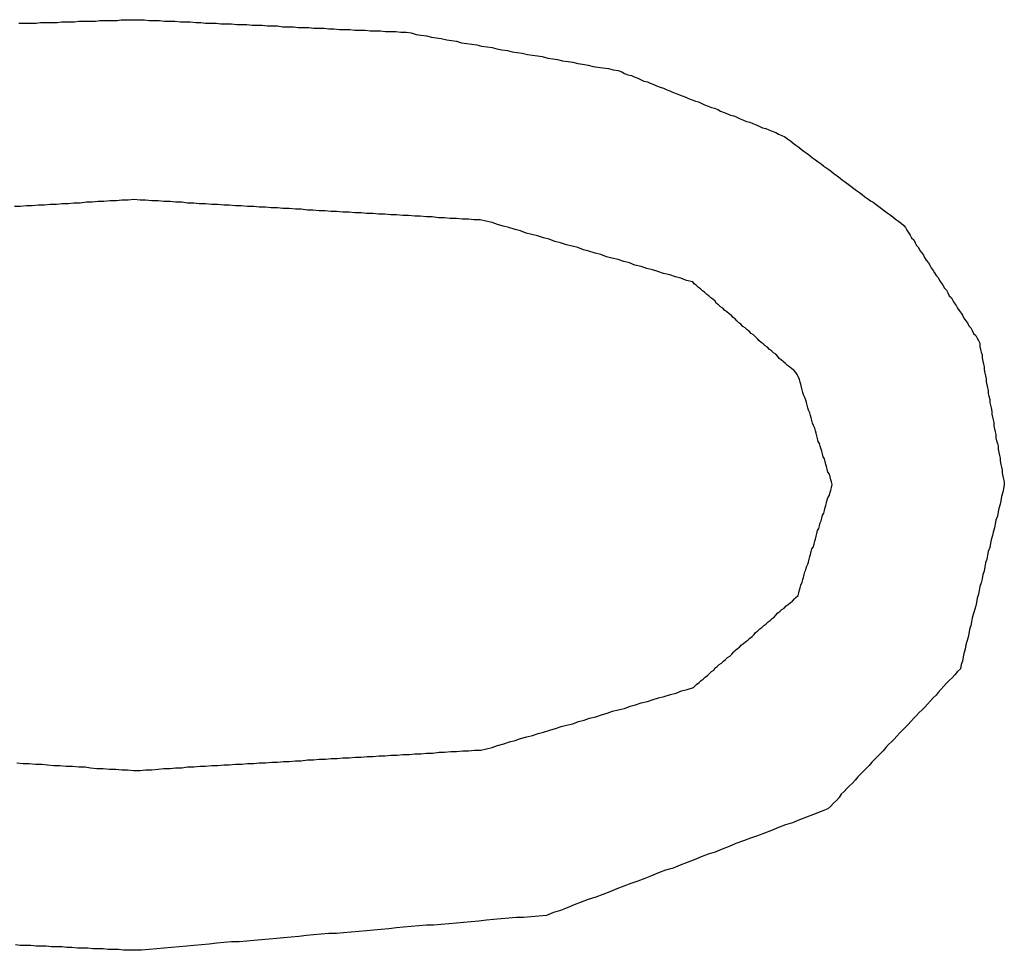
# Model space of a CAD drawing. Extents: x 13 to 98, y 6 to 165.
# Drawn here: x 15 to 15, y 21 to 21 of the extents above; entities that cross this region are included whole.
import ezdxf

# ---------------------------------------------------------------- set-up
doc = ezdxf.new("R2010")
doc.units = 0
doc.layers.add('TRIMETRIC', color=7, linetype='CONTINUOUS')

msp = doc.modelspace()

# ---------------------------------------------------------------- linework, layer by layer
at = {"layer": 'TRIMETRIC', "color": 7}
for points in [[(14.5229, 21.169, 0), (14.5235, 21.169, 0), (14.5242, 21.169, 0), (14.5248, 21.169, 0), (14.5254, 21.169, 0), (14.526, 21.1691, 0), (14.5266, 21.1691, 0), (14.5272, 21.1691, 0), (14.5278, 21.1691, 0), (14.5284, 21.1691, 0), (14.529, 21.1692, 0), (14.5297, 21.1692, 0), (14.5303, 21.1692, 0), (14.5309, 21.1692, 0), (14.5315, 21.1693, 0), (14.5321, 21.1693, 0), (14.5327, 21.1693, 0), (14.5333, 21.1693, 0), (14.5339, 21.1693, 0), (14.5345, 21.1694, 0), (14.5352, 21.1694, 0), (14.5358, 21.1694, 0), (14.5364, 21.1694, 0), (14.537, 21.1694, 0), (14.5376, 21.1695, 0), (14.5382, 21.1695, 0), (14.5388, 21.1695, 0), (14.5394, 21.1695, 0)], [(14.5394, 21.1695, 0), (14.5402, 21.1695, 0), (14.5409, 21.1695, 0), (14.5416, 21.1694, 0), (14.5424, 21.1694, 0), (14.5431, 21.1694, 0), (14.5438, 21.1693, 0), (14.5446, 21.1693, 0), (14.5453, 21.1693, 0), (14.5461, 21.1692, 0), (14.5468, 21.1692, 0), (14.5475, 21.1692, 0), (14.5483, 21.1691, 0), (14.549, 21.1691, 0), (14.5497, 21.169, 0), (14.5505, 21.169, 0), (14.5512, 21.169, 0), (14.5519, 21.1689, 0), (14.5527, 21.1689, 0), (14.5534, 21.1689, 0), (14.5542, 21.1688, 0), (14.5549, 21.1688, 0), (14.5556, 21.1688, 0), (14.5564, 21.1687, 0), (14.5571, 21.1687, 0), (14.5578, 21.1687, 0), (14.5586, 21.1686, 0), (14.5593, 21.1686, 0), (14.56, 21.1686, 0), (14.5608, 21.1685, 0), (14.5615, 21.1685, 0), (14.5623, 21.1685, 0), (14.563, 21.1684, 0), (14.5637, 21.1684, 0), (14.5645, 21.1684, 0), (14.5652, 21.1683, 0), (14.5659, 21.1683, 0), (14.5667, 21.1683, 0), (14.5674, 21.1682, 0), (14.5681, 21.1682, 0), (14.5689, 21.1681, 0), (14.5696, 21.1681, 0), (14.5704, 21.1681, 0), (14.5711, 21.168, 0), (14.5718, 21.168, 0), (14.5726, 21.168, 0), (14.5733, 21.1679, 0), (14.574, 21.1679, 0), (14.5748, 21.1679, 0), (14.5755, 21.1678, 0), (14.5762, 21.1678, 0), (14.577, 21.1678, 0), (14.5777, 21.1677, 0), (14.5785, 21.1677, 0), (14.5792, 21.1676, 0), (14.5799, 21.1674, 0), (14.5806, 21.1673, 0), (14.5814, 21.1672, 0), (14.5821, 21.167, 0), (14.5828, 21.1669, 0), (14.5835, 21.1668, 0), (14.5843, 21.1666, 0), (14.585, 21.1665, 0), (14.5857, 21.1664, 0), (14.5864, 21.1662, 0), (14.5872, 21.1661, 0), (14.5879, 21.166, 0), (14.5886, 21.1659, 0), (14.5893, 21.1657, 0), (14.5901, 21.1656, 0), (14.5908, 21.1655, 0), (14.5915, 21.1653, 0), (14.5922, 21.1652, 0), (14.593, 21.1651, 0), (14.5937, 21.1649, 0), (14.5944, 21.1648, 0), (14.5951, 21.1647, 0), (14.5959, 21.1645, 0), (14.5966, 21.1644, 0), (14.5973, 21.1643, 0), (14.598, 21.1642, 0), (14.5988, 21.164, 0), (14.5995, 21.1639, 0), (14.6002, 21.1638, 0), (14.6009, 21.1636, 0), (14.6017, 21.1635, 0), (14.6024, 21.1634, 0), (14.6031, 21.1632, 0), (14.6038, 21.1631, 0), (14.6046, 21.163, 0), (14.6053, 21.1628, 0), (14.606, 21.1627, 0), (14.6067, 21.1626, 0), (14.6075, 21.1625, 0), (14.6082, 21.1623, 0), (14.6089, 21.1622, 0)], [(14.6089, 21.1622, 0), (14.6094, 21.162, 0), (14.6098, 21.1618, 0), (14.6103, 21.1616, 0), (14.6108, 21.1615, 0), (14.6112, 21.1613, 0), (14.6117, 21.1611, 0), (14.6121, 21.1609, 0), (14.6126, 21.1607, 0), (14.6131, 21.1606, 0), (14.6135, 21.1604, 0), (14.614, 21.1602, 0), (14.6144, 21.16, 0), (14.6149, 21.1598, 0), (14.6154, 21.1597, 0), (14.6158, 21.1595, 0), (14.6163, 21.1593, 0), (14.6167, 21.1591, 0), (14.6172, 21.1589, 0), (14.6177, 21.1587, 0), (14.6181, 21.1586, 0), (14.6186, 21.1584, 0), (14.619, 21.1582, 0), (14.6195, 21.158, 0), (14.62, 21.1578, 0), (14.6204, 21.1577, 0), (14.6209, 21.1575, 0), (14.6213, 21.1573, 0), (14.6218, 21.1571, 0), (14.6223, 21.1569, 0), (14.6227, 21.1568, 0), (14.6232, 21.1566, 0), (14.6236, 21.1564, 0), (14.6241, 21.1562, 0), (14.6246, 21.156, 0), (14.625, 21.1558, 0), (14.6255, 21.1557, 0), (14.6259, 21.1555, 0), (14.6264, 21.1553, 0), (14.6269, 21.1551, 0), (14.6273, 21.1549, 0), (14.6278, 21.1548, 0), (14.6282, 21.1546, 0), (14.6287, 21.1544, 0), (14.6292, 21.1542, 0), (14.6296, 21.154, 0), (14.6301, 21.1539, 0), (14.6305, 21.1537, 0), (14.631, 21.1535, 0), (14.6315, 21.1533, 0), (14.6319, 21.1531, 0), (14.6324, 21.1529, 0), (14.6328, 21.1527, 0), (14.6332, 21.1524, 0), (14.6336, 21.1521, 0), (14.634, 21.1518, 0), (14.6344, 21.1515, 0), (14.6348, 21.1512, 0), (14.6352, 21.1509, 0), (14.6356, 21.1506, 0), (14.636, 21.1503, 0), (14.6364, 21.15, 0), (14.6368, 21.1497, 0), (14.6372, 21.1494, 0), (14.6376, 21.1491, 0), (14.638, 21.1488, 0), (14.6384, 21.1485, 0), (14.6387, 21.1483, 0), (14.6391, 21.148, 0), (14.6395, 21.1477, 0), (14.6399, 21.1474, 0), (14.6403, 21.1471, 0), (14.6407, 21.1468, 0), (14.6411, 21.1465, 0), (14.6415, 21.1462, 0), (14.6419, 21.1459, 0), (14.6423, 21.1456, 0), (14.6427, 21.1453, 0), (14.6431, 21.145, 0), (14.6435, 21.1447, 0), (14.6439, 21.1444, 0), (14.6443, 21.1441, 0), (14.6447, 21.1438, 0), (14.6451, 21.1435, 0), (14.6455, 21.1433, 0), (14.6459, 21.143, 0), (14.6463, 21.1427, 0), (14.6467, 21.1424, 0), (14.6471, 21.1421, 0), (14.6475, 21.1418, 0), (14.6479, 21.1415, 0), (14.6483, 21.1412, 0), (14.6487, 21.1409, 0), (14.6491, 21.1406, 0), (14.6495, 21.1403, 0), (14.6499, 21.14, 0)], [(14.5394, 21.1437, 0), (14.5386, 21.1436, 0), (14.5377, 21.1436, 0), (14.5369, 21.1435, 0), (14.536, 21.1435, 0), (14.5351, 21.1434, 0), (14.5343, 21.1434, 0), (14.5334, 21.1433, 0), (14.5326, 21.1433, 0), (14.5317, 21.1432, 0), (14.5308, 21.1432, 0), (14.53, 21.1431, 0), (14.5291, 21.1431, 0), (14.5283, 21.143, 0), (14.5274, 21.143, 0), (14.5266, 21.1429, 0), (14.5257, 21.1429, 0), (14.5248, 21.1428, 0), (14.524, 21.1428, 0), (14.5231, 21.1427, 0), (14.5223, 21.1427, 0)], [(14.6196, 21.1319, 0), (14.6187, 21.1321, 0), (14.6179, 21.1324, 0), (14.6171, 21.1326, 0), (14.6163, 21.1329, 0), (14.6154, 21.1331, 0), (14.6146, 21.1334, 0), (14.6138, 21.1336, 0), (14.613, 21.1338, 0), (14.6122, 21.1341, 0), (14.6113, 21.1343, 0), (14.6105, 21.1346, 0), (14.6097, 21.1348, 0), (14.6089, 21.1351, 0), (14.608, 21.1353, 0), (14.6072, 21.1355, 0), (14.6064, 21.1358, 0), (14.6056, 21.136, 0), (14.6047, 21.1363, 0), (14.6039, 21.1365, 0), (14.6031, 21.1368, 0), (14.6023, 21.137, 0), (14.6015, 21.1372, 0), (14.6006, 21.1375, 0), (14.5998, 21.1377, 0), (14.599, 21.138, 0), (14.5982, 21.1382, 0), (14.5973, 21.1385, 0), (14.5965, 21.1387, 0), (14.5957, 21.1389, 0), (14.5949, 21.1392, 0), (14.5941, 21.1394, 0), (14.5932, 21.1397, 0), (14.5924, 21.1399, 0), (14.5916, 21.1401, 0), (14.5908, 21.1404, 0), (14.5899, 21.1406, 0), (14.5891, 21.1408, 0), (14.5882, 21.1408, 0), (14.5874, 21.1409, 0), (14.5865, 21.1409, 0), (14.5857, 21.141, 0), (14.5848, 21.141, 0), (14.584, 21.1411, 0), (14.5831, 21.1411, 0), (14.5822, 21.1412, 0), (14.5814, 21.1412, 0), (14.5805, 21.1413, 0), (14.5797, 21.1413, 0), (14.5788, 21.1414, 0), (14.578, 21.1414, 0), (14.5771, 21.1415, 0), (14.5763, 21.1415, 0), (14.5754, 21.1416, 0), (14.5745, 21.1416, 0), (14.5737, 21.1417, 0), (14.5728, 21.1417, 0), (14.572, 21.1418, 0), (14.5711, 21.1418, 0), (14.5703, 21.1419, 0), (14.5694, 21.1419, 0), (14.5685, 21.142, 0), (14.5677, 21.142, 0), (14.5668, 21.1421, 0), (14.566, 21.1421, 0), (14.5651, 21.1422, 0), (14.5643, 21.1422, 0), (14.5634, 21.1423, 0), (14.5626, 21.1423, 0), (14.5617, 21.1424, 0), (14.5608, 21.1424, 0), (14.56, 21.1425, 0), (14.5591, 21.1425, 0), (14.5583, 21.1426, 0), (14.5574, 21.1426, 0), (14.5566, 21.1427, 0), (14.5557, 21.1427, 0), (14.5548, 21.1428, 0), (14.554, 21.1428, 0), (14.5531, 21.1429, 0), (14.5523, 21.1429, 0), (14.5514, 21.143, 0), (14.5506, 21.143, 0), (14.5497, 21.1431, 0), (14.5488, 21.1431, 0), (14.548, 21.1432, 0), (14.5471, 21.1432, 0), (14.5463, 21.1433, 0), (14.5454, 21.1433, 0), (14.5446, 21.1434, 0), (14.5437, 21.1434, 0), (14.5429, 21.1435, 0), (14.542, 21.1435, 0), (14.5411, 21.1436, 0), (14.5403, 21.1436, 0), (14.5394, 21.1437, 0)], [(14.6499, 21.14, 0), (14.6501, 21.1397, 0), (14.6503, 21.1393, 0), (14.6506, 21.1389, 0), (14.6508, 21.1386, 0), (14.651, 21.1382, 0), (14.6513, 21.1379, 0), (14.6515, 21.1375, 0), (14.6517, 21.1371, 0), (14.652, 21.1368, 0), (14.6522, 21.1364, 0), (14.6524, 21.1361, 0), (14.6527, 21.1357, 0), (14.6529, 21.1353, 0), (14.6531, 21.135, 0), (14.6534, 21.1346, 0), (14.6536, 21.1343, 0), (14.6538, 21.1339, 0), (14.6541, 21.1335, 0), (14.6543, 21.1332, 0), (14.6545, 21.1328, 0), (14.6548, 21.1325, 0), (14.655, 21.1321, 0), (14.6553, 21.1317, 0), (14.6555, 21.1314, 0), (14.6557, 21.131, 0), (14.656, 21.1307, 0), (14.6562, 21.1303, 0), (14.6564, 21.1299, 0), (14.6567, 21.1296, 0), (14.6569, 21.1292, 0), (14.6571, 21.1289, 0), (14.6574, 21.1285, 0), (14.6576, 21.1281, 0), (14.6578, 21.1278, 0), (14.6581, 21.1274, 0), (14.6583, 21.1271, 0), (14.6585, 21.1267, 0), (14.6588, 21.1263, 0), (14.659, 21.126, 0), (14.6592, 21.1256, 0), (14.6595, 21.1253, 0), (14.6597, 21.1249, 0), (14.6599, 21.1245, 0), (14.6602, 21.1242, 0), (14.6604, 21.1238, 0), (14.6606, 21.1235, 0), (14.6608, 21.1231, 0), (14.6608, 21.1226, 0), (14.6609, 21.1222, 0), (14.661, 21.1218, 0), (14.6611, 21.1214, 0), (14.6611, 21.121, 0), (14.6612, 21.1205, 0), (14.6613, 21.1201, 0), (14.6614, 21.1197, 0), (14.6614, 21.1193, 0), (14.6615, 21.1188, 0), (14.6616, 21.1184, 0), (14.6617, 21.118, 0), (14.6617, 21.1176, 0), (14.6618, 21.1171, 0), (14.6619, 21.1167, 0), (14.662, 21.1163, 0), (14.662, 21.1159, 0), (14.6621, 21.1155, 0), (14.6622, 21.115, 0), (14.6622, 21.1146, 0), (14.6623, 21.1142, 0), (14.6624, 21.1138, 0), (14.6625, 21.1133, 0), (14.6625, 21.1129, 0), (14.6626, 21.1125, 0), (14.6627, 21.1121, 0), (14.6628, 21.1117, 0), (14.6628, 21.1112, 0), (14.6629, 21.1108, 0), (14.663, 21.1104, 0), (14.6631, 21.11, 0), (14.6631, 21.1095, 0), (14.6632, 21.1091, 0), (14.6633, 21.1087, 0), (14.6634, 21.1083, 0), (14.6634, 21.1079, 0), (14.6635, 21.1074, 0), (14.6636, 21.107, 0), (14.6637, 21.1066, 0), (14.6637, 21.1062, 0), (14.6638, 21.1057, 0), (14.6639, 21.1053, 0), (14.664, 21.1049, 0), (14.664, 21.1045, 0), (14.6641, 21.104, 0), (14.6642, 21.1036, 0), (14.6643, 21.1032, 0), (14.6643, 21.1028, 0)], [(14.6396, 21.1028, 0), (14.6395, 21.1032, 0), (14.6394, 21.1035, 0), (14.6393, 21.1039, 0), (14.6392, 21.1043, 0), (14.639, 21.1046, 0), (14.6389, 21.105, 0), (14.6388, 21.1054, 0), (14.6387, 21.1057, 0), (14.6386, 21.1061, 0), (14.6385, 21.1065, 0), (14.6383, 21.1068, 0), (14.6382, 21.1072, 0), (14.6381, 21.1076, 0), (14.638, 21.1079, 0), (14.6379, 21.1083, 0), (14.6378, 21.1087, 0), (14.6376, 21.109, 0), (14.6375, 21.1094, 0), (14.6374, 21.1098, 0), (14.6373, 21.1102, 0), (14.6372, 21.1105, 0), (14.6371, 21.1109, 0), (14.6369, 21.1113, 0), (14.6368, 21.1116, 0), (14.6367, 21.112, 0), (14.6366, 21.1124, 0), (14.6365, 21.1127, 0), (14.6364, 21.1131, 0), (14.6362, 21.1135, 0), (14.6361, 21.1138, 0), (14.636, 21.1142, 0), (14.6359, 21.1146, 0), (14.6358, 21.1149, 0), (14.6357, 21.1153, 0), (14.6355, 21.1157, 0), (14.6354, 21.116, 0), (14.6353, 21.1164, 0), (14.6352, 21.1168, 0), (14.6351, 21.1172, 0), (14.635, 21.1175, 0), (14.6349, 21.1179, 0), (14.6347, 21.1183, 0), (14.6346, 21.1186, 0), (14.6344, 21.1189, 0), (14.6341, 21.1192, 0), (14.6338, 21.1194, 0), (14.6335, 21.1197, 0), (14.6332, 21.1199, 0), (14.6329, 21.1202, 0), (14.6326, 21.1204, 0), (14.6323, 21.1207, 0), (14.632, 21.1209, 0), (14.6318, 21.1212, 0), (14.6315, 21.1215, 0), (14.6312, 21.1217, 0), (14.6309, 21.122, 0), (14.6306, 21.1222, 0), (14.6303, 21.1225, 0), (14.63, 21.1227, 0), (14.6297, 21.123, 0), (14.6294, 21.1232, 0), (14.6291, 21.1235, 0), (14.6289, 21.1237, 0), (14.6286, 21.124, 0), (14.6283, 21.1243, 0), (14.628, 21.1245, 0), (14.6277, 21.1248, 0), (14.6274, 21.125, 0), (14.6271, 21.1253, 0), (14.6268, 21.1255, 0), (14.6265, 21.1258, 0), (14.6262, 21.126, 0), (14.6259, 21.1263, 0), (14.6257, 21.1266, 0), (14.6254, 21.1268, 0), (14.6251, 21.1271, 0), (14.6248, 21.1273, 0), (14.6245, 21.1276, 0), (14.6242, 21.1278, 0), (14.6239, 21.1281, 0), (14.6236, 21.1283, 0), (14.6233, 21.1286, 0), (14.623, 21.1288, 0), (14.6228, 21.1291, 0), (14.6225, 21.1294, 0), (14.6222, 21.1296, 0), (14.6219, 21.1299, 0), (14.6216, 21.1301, 0), (14.6213, 21.1304, 0), (14.621, 21.1306, 0), (14.6207, 21.1309, 0), (14.6204, 21.1311, 0), (14.6201, 21.1314, 0), (14.6198, 21.1316, 0), (14.6196, 21.1319, 0)], [(14.6197, 21.0737, 0), (14.6199, 21.0739, 0), (14.6202, 21.0742, 0), (14.6205, 21.0744, 0), (14.6208, 21.0747, 0), (14.6211, 21.0749, 0), (14.6214, 21.0752, 0), (14.6217, 21.0754, 0), (14.622, 21.0757, 0), (14.6223, 21.076, 0), (14.6226, 21.0762, 0), (14.6228, 21.0765, 0), (14.6231, 21.0767, 0), (14.6234, 21.077, 0), (14.6237, 21.0772, 0), (14.624, 21.0775, 0), (14.6243, 21.0777, 0), (14.6246, 21.078, 0), (14.6249, 21.0782, 0), (14.6252, 21.0785, 0), (14.6255, 21.0788, 0), (14.6257, 21.079, 0), (14.626, 21.0793, 0), (14.6263, 21.0795, 0), (14.6266, 21.0798, 0), (14.6269, 21.08, 0), (14.6272, 21.0803, 0), (14.6275, 21.0805, 0), (14.6278, 21.0808, 0), (14.6281, 21.081, 0), (14.6284, 21.0813, 0), (14.6286, 21.0816, 0), (14.6289, 21.0818, 0), (14.6292, 21.0821, 0), (14.6295, 21.0823, 0), (14.6298, 21.0826, 0), (14.6301, 21.0828, 0), (14.6304, 21.0831, 0), (14.6307, 21.0833, 0), (14.631, 21.0836, 0), (14.6313, 21.0838, 0), (14.6315, 21.0841, 0), (14.6318, 21.0844, 0), (14.6321, 21.0846, 0), (14.6324, 21.0849, 0), (14.6327, 21.0851, 0), (14.633, 21.0854, 0), (14.6333, 21.0856, 0), (14.6336, 21.0859, 0), (14.6339, 21.0861, 0), (14.6342, 21.0864, 0), (14.6344, 21.0866, 0), (14.6347, 21.0869, 0), (14.6348, 21.0873, 0), (14.6349, 21.0877, 0), (14.635, 21.088, 0), (14.6351, 21.0884, 0), (14.6353, 21.0888, 0), (14.6354, 21.0892, 0), (14.6355, 21.0895, 0), (14.6356, 21.0899, 0), (14.6357, 21.0903, 0), (14.6358, 21.0906, 0), (14.6359, 21.091, 0), (14.6361, 21.0914, 0), (14.6362, 21.0917, 0), (14.6363, 21.0921, 0), (14.6364, 21.0925, 0), (14.6365, 21.0928, 0), (14.6366, 21.0932, 0), (14.6367, 21.0936, 0), (14.6369, 21.0939, 0), (14.637, 21.0943, 0), (14.6371, 21.0947, 0), (14.6372, 21.095, 0), (14.6373, 21.0954, 0), (14.6374, 21.0958, 0), (14.6375, 21.0962, 0), (14.6377, 21.0965, 0), (14.6378, 21.0969, 0), (14.6379, 21.0973, 0), (14.638, 21.0976, 0), (14.6381, 21.098, 0), (14.6382, 21.0984, 0), (14.6384, 21.0987, 0), (14.6385, 21.0991, 0), (14.6386, 21.0995, 0), (14.6387, 21.0998, 0), (14.6388, 21.1002, 0), (14.6389, 21.1006, 0), (14.639, 21.1009, 0), (14.6392, 21.1013, 0), (14.6393, 21.1017, 0), (14.6394, 21.102, 0), (14.6395, 21.1024, 0), (14.6396, 21.1028, 0)], [(14.6643, 21.1028, 0), (14.6642, 21.1022, 0), (14.6641, 21.1017, 0), (14.6639, 21.1011, 0), (14.6638, 21.1005, 0), (14.6637, 21.1, 0), (14.6635, 21.0994, 0), (14.6634, 21.0989, 0), (14.6633, 21.0983, 0), (14.6631, 21.0977, 0), (14.663, 21.0972, 0), (14.6629, 21.0966, 0), (14.6627, 21.096, 0), (14.6626, 21.0955, 0), (14.6624, 21.0949, 0), (14.6623, 21.0944, 0), (14.6622, 21.0938, 0), (14.662, 21.0932, 0), (14.6619, 21.0927, 0), (14.6618, 21.0921, 0), (14.6616, 21.0916, 0), (14.6615, 21.091, 0), (14.6614, 21.0904, 0), (14.6612, 21.0899, 0), (14.6611, 21.0893, 0), (14.661, 21.0887, 0), (14.6608, 21.0882, 0), (14.6607, 21.0876, 0), (14.6606, 21.0871, 0), (14.6604, 21.0865, 0), (14.6603, 21.0859, 0), (14.6602, 21.0854, 0), (14.66, 21.0848, 0), (14.6599, 21.0843, 0), (14.6597, 21.0837, 0), (14.6596, 21.0831, 0), (14.6595, 21.0826, 0), (14.6593, 21.082, 0), (14.6592, 21.0814, 0), (14.6591, 21.0809, 0), (14.6589, 21.0803, 0), (14.6588, 21.0798, 0), (14.6587, 21.0792, 0), (14.6585, 21.0786, 0), (14.6584, 21.0781, 0), (14.6583, 21.0775, 0), (14.6581, 21.077, 0), (14.658, 21.0764, 0), (14.6576, 21.076, 0), (14.6572, 21.0755, 0), (14.6568, 21.0751, 0), (14.6564, 21.0747, 0), (14.656, 21.0743, 0), (14.6556, 21.0739, 0), (14.6552, 21.0734, 0), (14.6548, 21.073, 0), (14.6545, 21.0726, 0), (14.6541, 21.0722, 0), (14.6537, 21.0718, 0), (14.6533, 21.0713, 0), (14.6529, 21.0709, 0), (14.6525, 21.0705, 0), (14.6521, 21.0701, 0), (14.6517, 21.0697, 0), (14.6513, 21.0693, 0), (14.6509, 21.0688, 0), (14.6505, 21.0684, 0), (14.6501, 21.068, 0), (14.6497, 21.0676, 0), (14.6493, 21.0672, 0), (14.6489, 21.0667, 0), (14.6485, 21.0663, 0), (14.6481, 21.0659, 0), (14.6477, 21.0655, 0), (14.6473, 21.0651, 0), (14.6469, 21.0646, 0), (14.6465, 21.0642, 0), (14.6461, 21.0638, 0), (14.6457, 21.0634, 0), (14.6453, 21.063, 0), (14.6449, 21.0625, 0), (14.6445, 21.0621, 0), (14.6441, 21.0617, 0), (14.6437, 21.0613, 0), (14.6433, 21.0609, 0), (14.6429, 21.0604, 0), (14.6425, 21.06, 0), (14.6421, 21.0596, 0), (14.6417, 21.0592, 0), (14.6413, 21.0588, 0), (14.6409, 21.0584, 0), (14.6406, 21.0579, 0), (14.6402, 21.0575, 0), (14.6398, 21.0571, 0), (14.6394, 21.0567, 0), (14.639, 21.0563, 0)], [(14.5394, 21.0618, 0), (14.5403, 21.0618, 0), (14.5411, 21.0619, 0), (14.542, 21.0619, 0), (14.5429, 21.062, 0), (14.5437, 21.0621, 0), (14.5446, 21.0621, 0), (14.5454, 21.0622, 0), (14.5463, 21.0622, 0), (14.5471, 21.0623, 0), (14.548, 21.0623, 0), (14.5489, 21.0624, 0), (14.5497, 21.0624, 0), (14.5506, 21.0625, 0), (14.5514, 21.0625, 0), (14.5523, 21.0626, 0), (14.5531, 21.0626, 0), (14.554, 21.0627, 0), (14.5549, 21.0627, 0), (14.5557, 21.0628, 0), (14.5566, 21.0628, 0), (14.5574, 21.0629, 0), (14.5583, 21.0629, 0), (14.5592, 21.063, 0), (14.56, 21.063, 0), (14.5609, 21.0631, 0), (14.5617, 21.0631, 0), (14.5626, 21.0632, 0), (14.5634, 21.0632, 0), (14.5643, 21.0633, 0), (14.5652, 21.0633, 0), (14.566, 21.0634, 0), (14.5669, 21.0634, 0), (14.5677, 21.0635, 0), (14.5686, 21.0635, 0), (14.5694, 21.0636, 0), (14.5703, 21.0636, 0), (14.5712, 21.0637, 0), (14.572, 21.0637, 0), (14.5729, 21.0638, 0), (14.5737, 21.0638, 0), (14.5746, 21.0639, 0), (14.5754, 21.0639, 0), (14.5763, 21.064, 0), (14.5772, 21.064, 0), (14.578, 21.0641, 0), (14.5789, 21.0641, 0), (14.5797, 21.0642, 0), (14.5806, 21.0642, 0), (14.5814, 21.0643, 0), (14.5823, 21.0643, 0), (14.5832, 21.0644, 0), (14.584, 21.0644, 0), (14.5849, 21.0645, 0), (14.5857, 21.0645, 0), (14.5866, 21.0646, 0), (14.5874, 21.0646, 0), (14.5883, 21.0647, 0), (14.5892, 21.0647, 0), (14.59, 21.0649, 0), (14.5908, 21.0651, 0), (14.5916, 21.0654, 0), (14.5925, 21.0656, 0), (14.5933, 21.0659, 0), (14.5941, 21.0661, 0), (14.5949, 21.0664, 0), (14.5958, 21.0666, 0), (14.5966, 21.0668, 0), (14.5974, 21.0671, 0), (14.5982, 21.0673, 0), (14.5991, 21.0676, 0), (14.5999, 21.0678, 0), (14.6007, 21.0681, 0), (14.6015, 21.0683, 0), (14.6024, 21.0685, 0), (14.6032, 21.0688, 0), (14.604, 21.069, 0), (14.6048, 21.0693, 0), (14.6057, 21.0695, 0), (14.6065, 21.0698, 0), (14.6073, 21.07, 0), (14.6081, 21.0703, 0), (14.6089, 21.0705, 0), (14.6098, 21.0707, 0), (14.6106, 21.071, 0), (14.6114, 21.0712, 0), (14.6122, 21.0715, 0), (14.6131, 21.0717, 0), (14.6139, 21.072, 0), (14.6147, 21.0722, 0), (14.6155, 21.0724, 0), (14.6164, 21.0727, 0), (14.6172, 21.0729, 0), (14.618, 21.0732, 0), (14.6188, 21.0734, 0), (14.6197, 21.0737, 0)], [(14.5226, 21.0629, 0), (14.5235, 21.0628, 0), (14.5244, 21.0628, 0), (14.5253, 21.0627, 0), (14.5262, 21.0627, 0), (14.527, 21.0626, 0), (14.5279, 21.0625, 0), (14.5288, 21.0625, 0), (14.5297, 21.0624, 0), (14.5306, 21.0624, 0), (14.5315, 21.0623, 0), (14.5324, 21.0623, 0), (14.5332, 21.0622, 0), (14.5341, 21.0621, 0), (14.535, 21.0621, 0), (14.5359, 21.062, 0), (14.5368, 21.062, 0), (14.5377, 21.0619, 0), (14.5385, 21.0619, 0), (14.5394, 21.0618, 0)], [(14.639, 21.0563, 0), (14.638, 21.0559, 0), (14.6369, 21.0555, 0), (14.6359, 21.0551, 0), (14.6349, 21.0547, 0), (14.6339, 21.0543, 0), (14.6329, 21.054, 0), (14.6319, 21.0536, 0), (14.6309, 21.0532, 0), (14.6299, 21.0528, 0), (14.6289, 21.0524, 0), (14.6279, 21.0521, 0), (14.6269, 21.0517, 0), (14.6258, 21.0513, 0), (14.6248, 21.0509, 0), (14.6238, 21.0505, 0), (14.6228, 21.0501, 0), (14.6218, 21.0498, 0), (14.6208, 21.0494, 0), (14.6198, 21.049, 0), (14.6188, 21.0486, 0), (14.6178, 21.0482, 0), (14.6168, 21.0478, 0), (14.6157, 21.0475, 0), (14.6147, 21.0471, 0), (14.6137, 21.0467, 0), (14.6127, 21.0463, 0), (14.6117, 21.0459, 0), (14.6107, 21.0456, 0), (14.6097, 21.0452, 0), (14.6087, 21.0448, 0), (14.6077, 21.0444, 0), (14.6067, 21.044, 0), (14.6057, 21.0436, 0), (14.6046, 21.0433, 0), (14.6036, 21.0429, 0), (14.6026, 21.0425, 0), (14.6016, 21.0421, 0), (14.6006, 21.0417, 0), (14.5996, 21.0414, 0), (14.5986, 21.041, 0), (14.5975, 21.0409, 0), (14.5964, 21.0408, 0), (14.5953, 21.0407, 0), (14.5943, 21.0407, 0), (14.5932, 21.0406, 0), (14.5921, 21.0405, 0), (14.591, 21.0404, 0), (14.59, 21.0403, 0), (14.5889, 21.0402, 0), (14.5878, 21.0401, 0), (14.5867, 21.04, 0), (14.5857, 21.0399, 0), (14.5846, 21.0398, 0), (14.5835, 21.0397, 0), (14.5824, 21.0396, 0), (14.5814, 21.0396, 0), (14.5803, 21.0395, 0), (14.5792, 21.0394, 0), (14.5781, 21.0393, 0), (14.5771, 21.0392, 0), (14.576, 21.0391, 0), (14.5749, 21.039, 0), (14.5738, 21.0389, 0), (14.5728, 21.0388, 0), (14.5717, 21.0387, 0), (14.5706, 21.0386, 0), (14.5695, 21.0385, 0), (14.5685, 21.0384, 0), (14.5674, 21.0384, 0), (14.5663, 21.0383, 0), (14.5652, 21.0382, 0), (14.5642, 21.0381, 0), (14.5631, 21.038, 0), (14.562, 21.0379, 0), (14.5609, 21.0378, 0), (14.5599, 21.0377, 0), (14.5588, 21.0376, 0), (14.5577, 21.0375, 0), (14.5566, 21.0374, 0), (14.5556, 21.0373, 0), (14.5545, 21.0372, 0), (14.5534, 21.0372, 0), (14.5523, 21.0371, 0), (14.5513, 21.037, 0), (14.5502, 21.0369, 0), (14.5491, 21.0368, 0), (14.548, 21.0367, 0), (14.547, 21.0366, 0), (14.5459, 21.0365, 0), (14.5448, 21.0364, 0), (14.5437, 21.0363, 0), (14.5427, 21.0362, 0), (14.5416, 21.0361, 0), (14.5405, 21.036, 0), (14.5394, 21.036, 0)], [(14.5394, 21.036, 0), (14.5387, 21.036, 0), (14.5379, 21.036, 0), (14.5372, 21.0361, 0), (14.5365, 21.0361, 0), (14.5357, 21.0361, 0), (14.535, 21.0362, 0), (14.5342, 21.0362, 0), (14.5335, 21.0362, 0), (14.5328, 21.0363, 0), (14.532, 21.0363, 0), (14.5313, 21.0363, 0), (14.5305, 21.0364, 0), (14.5298, 21.0364, 0), (14.5291, 21.0365, 0), (14.5283, 21.0365, 0), (14.5276, 21.0365, 0), (14.5268, 21.0366, 0), (14.5261, 21.0366, 0), (14.5254, 21.0366, 0), (14.5246, 21.0367, 0), (14.5239, 21.0367, 0), (14.5231, 21.0367, 0), (14.5224, 21.0368, 0)]]:
    msp.add_polyline3d(points, dxfattribs=at)

doc.saveas('drawing.dxf')
